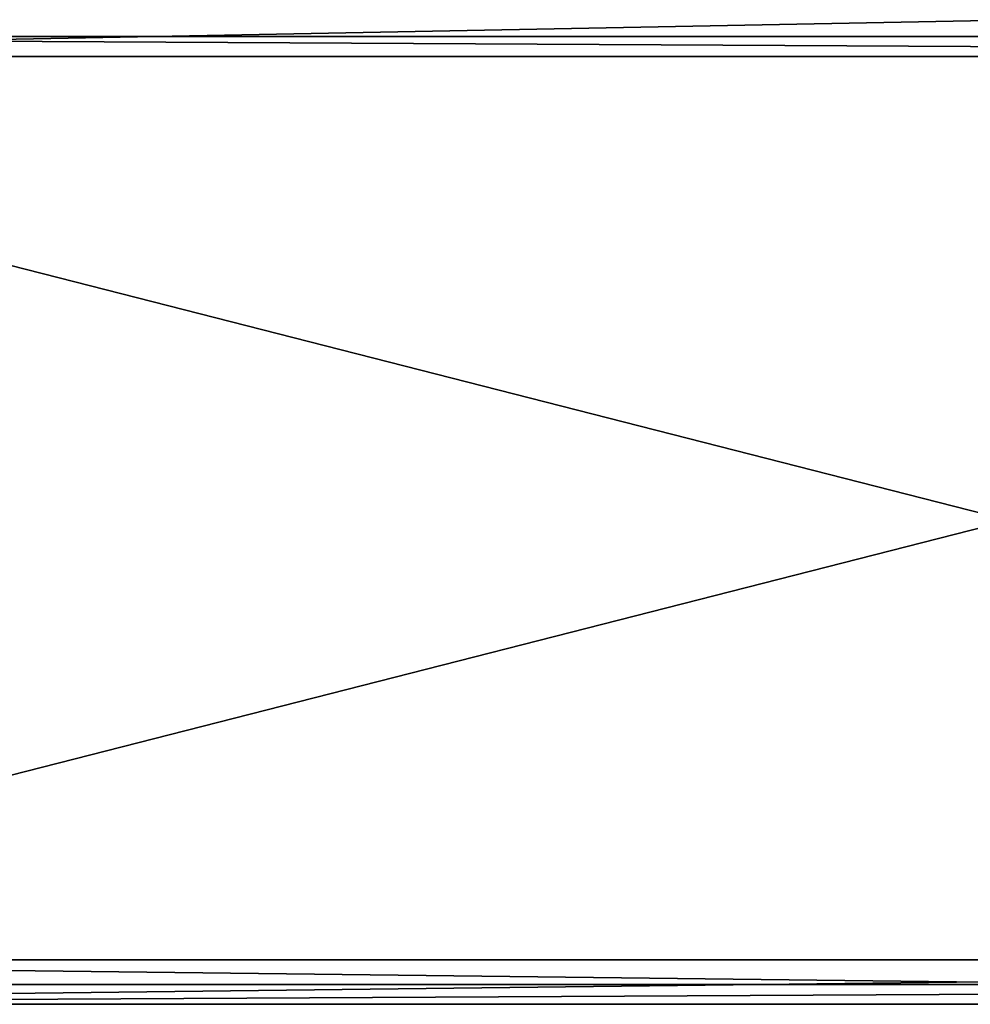
# Model space of a CAD drawing. Extents: x -14.8 to 1.2, y -2.5 to 13.6.
# Drawn here: x -10.8 to -6.8, y -2.5 to 1.6 of the extents above; entities that cross this region are included whole.
import ezdxf

# ---------------------------------------------------------------- set-up
doc = ezdxf.new("R2010")
doc.units = 0
doc.header["$MEASUREMENT"] = 0
doc.layers.get('0').update_dxf_attribs({"linetype": 'CONTINUOUS'})
doc.layers.add('LUMBER', color=134, linetype='CONTINUOUS')

# ---------------------------------------------------------------- blocks, each defined once
blk = doc.blocks.new('COMPONENT_2')
at = {"color": 8}
for p, q in [((15.625, 4), (0, 4)), ((15.625, 4, 1), (0, 4, 1)), ((15.625, 0), (0, 0)), ((15.625, 0, 1), (0, 0, 1))]:
    blk.add_line(p, q, dxfattribs=at)
mesh = blk.add_polyface(dxfattribs=at)
corners = [(15.625, 4), (0, 0), (0, 4), (15.625, 0)]
mesh.append_faces([[corners[k] for k in face] for face in [(0, 1, 2), (1, 0, 3)]], dxfattribs={"vtx0": -1, "color": 8})
mesh = blk.add_polyface(dxfattribs=at)
corners = [(15.625, 0, 1), (0, 4, 1), (0, 0, 1), (15.625, 4, 1)]
mesh.append_faces([[corners[k] for k in face] for face in [(0, 1, 2), (1, 0, 3)]], dxfattribs={"vtx0": -1, "color": 8})
mesh = blk.add_polyface(dxfattribs=at)
corners = [(0, 4, 1), (15.625, 4), (0, 4), (15.625, 4, 1)]
mesh.append_faces([[corners[k] for k in face] for face in [(0, 1, 2), (1, 0, 3)]], dxfattribs={"vtx0": -1, "color": 8})
mesh = blk.add_polyface(dxfattribs=at)
corners = [(15.625, 0, 1), (0, 0), (15.625, 0), (0, 0, 1)]
mesh.append_faces([[corners[k] for k in face] for face in [(0, 1, 2), (1, 0, 3)]], dxfattribs={"vtx0": -1, "color": 8})
blk = doc.blocks.new('COMPONENT_5')
at = {"color": 40}
for p, q in [((0, 0.1875, 2), (15.625, 0.1875, 2)), ((15.625, 0.1875), (0, 0.1875)), ((0, 0, 2), (15.625, 0, 2)), ((15.625, 0), (0, 0))]:
    blk.add_line(p, q, dxfattribs=at)
mesh = blk.add_polyface(dxfattribs=at)
corners = [(0, 0.1875, 2), (15.625, 0.1875), (0, 0.1875), (15.625, 0.1875, 2)]
mesh.append_faces([[corners[k] for k in face] for face in [(0, 1, 2), (1, 0, 3)]], dxfattribs={"vtx0": -1, "color": 40})
mesh = blk.add_polyface(dxfattribs=at)
corners = [(15.625, 0, 2), (0, 0.1875, 2), (0, 0, 2), (15.625, 0.1875, 2)]
mesh.append_faces([[corners[k] for k in face] for face in [(0, 1, 2), (1, 0, 3)]], dxfattribs={"vtx0": -1, "color": 40})
mesh = blk.add_polyface(dxfattribs=at)
corners = [(15.625, 0.1875), (0, 0), (0, 0.1875), (15.625, 0)]
mesh.append_faces([[corners[k] for k in face] for face in [(0, 1, 2), (1, 0, 3)]], dxfattribs={"vtx0": -1, "color": 40})
mesh = blk.add_polyface(dxfattribs=at)
corners = [(15.625, 0, 2), (0, 0), (15.625, 0), (0, 0, 2)]
mesh.append_faces([[corners[k] for k in face] for face in [(0, 1, 2), (1, 0, 3)]], dxfattribs={"vtx0": -1, "color": 40})

msp = doc.modelspace()

# ---------------------------------------------------------------- block references
at = {"color": 40}
msp.add_blockref('COMPONENT_5', (-14.5633, -2.4928, 2.4062), dxfattribs=at)
at = {"layer": 'LUMBER', "extrusion": (-1.34552e-09, 0.301216, 0.953556), "rotation": 179.9999997524612}
msp.add_blockref('COMPONENT_2', (14.5633, -0.1968, 4.3348), dxfattribs=at)
at = {"layer": 'LUMBER', "extrusion": (-1.34552e-09, 0.083027, 0.996547), "rotation": 179.9999990711933}
msp.add_blockref('COMPONENT_2', (14.5633, 2.85, 4.1841), dxfattribs=at)

doc.saveas('drawing.dxf')
